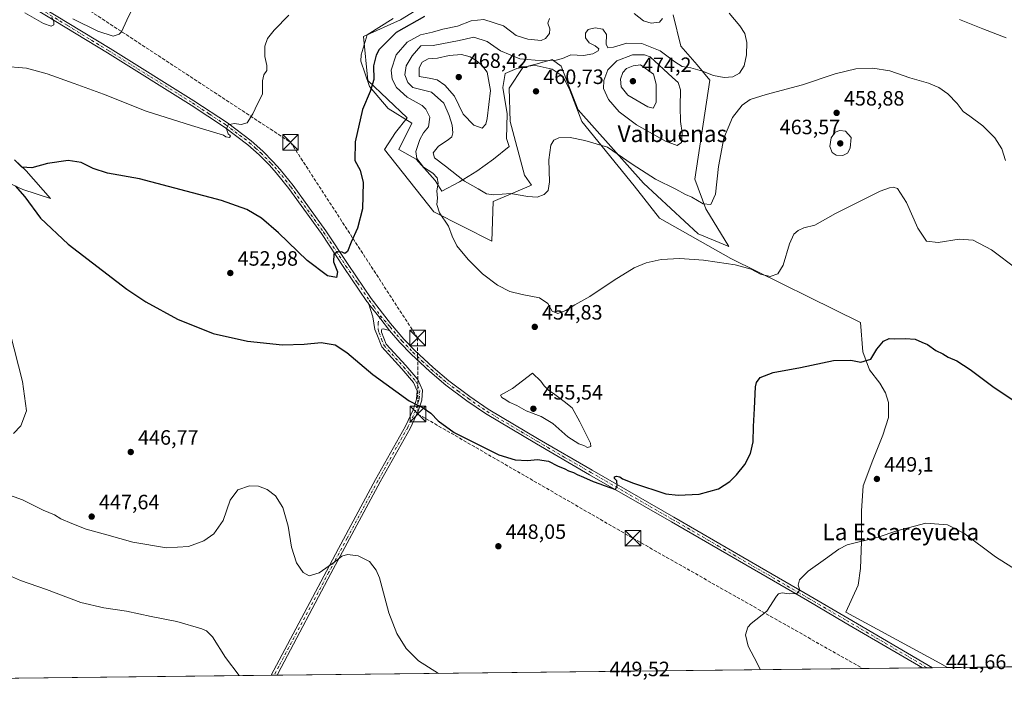
# Model space of a CAD drawing. Units: metres. Extents: x 577005 to 580474, y 4705725 to 4708077.
# Drawn here: x 577381 to 577856, y 4705725 to 4706047 of the extents above; entities that cross this region are included whole.
import ezdxf
from ezdxf.enums import TextEntityAlignment as Align

# ---------------------------------------------------------------- set-up
doc = ezdxf.new("R2010")
doc.units = ezdxf.units.M
doc.header["$MEASUREMENT"] = 0
doc.linetypes.add('DGN Style 3', pattern=[2.307223458686699, 1.648016756204785, -0.6592067024819142])
doc.linetypes.add('DGN Style 4', pattern=[2.6384748266838614, 1.318413404963828, -0.6592067024819142, 0.001648016756204785, -0.6592067024819142])
for name, color, linetype, lineweight in [('Camino Cxs', 7, 'Continuous', 0), ('Camino eje', 30, 'DGN Style 4', 13), ('Cima', 7, 'Continuous', 0), ('Comarca CxS', 21, 'Continuous', 0), ('Comunidad Autónoma CxS', 142, 'Continuous', 0), ('Conducción de hidrocarburos lineal', 6, 'DGN Style 3', 0), ('Cultivos herbáceos CxS', 92, 'Continuous', 0), ('Curva de nivel maestra', 30, 'Continuous', 30), ('Curva de nivel normal', 30, 'Continuous', 0), ('Espacio natural protegido', 121, 'Continuous', 13), ('Espacio natural protegido CxS', 121, 'Continuous', 0), ('Municipio CxS', 4, 'Continuous', 0), ('Pista no pavimentada Cxs', 111, 'Continuous', 0), ('Pista no pavimentada eje', 91, 'DGN Style 4', 0), ('Provincia CxS', 1, 'Continuous', 0), ('Punto de cota en terreno', 7, 'Continuous', 0), ('Rótulo de punto de cota en terreno', 7, 'Continuous', 0), ('Suelo desnudo CxS', 253, 'Continuous', 0), ('Texto cartográfico', 7, 'Continuous', 0), ('Torre de tendido puntual', 7, 'Continuous', 0)]:
    doc.layers.add(name, color=color, linetype=linetype, lineweight=lineweight)
doc.styles.add('Style-Arial', font='txt')

# ---------------------------------------------------------------- blocks, each defined once
blk = doc.blocks.new('*U8')
at = {"layer": 'Cultivos herbáceos CxS', "color": 92, "linetype": 'Continuous', "lineweight": 0}
for points in [[(577586.1349, 4706059.783100001, 448.1106), (577564.9678999997, 4706046.554099999, 447.9174999999959), (577547.0972999996, 4706038.529899999, 447.1208000000043), (577549.2317000004, 4706017.2797, 449.2149000000064), (577568.1015, 4705999.283700001, 452.8736999999965), (577562.5356999999, 4705992.173699999, 451.9407999999967), (577557.2807, 4705984.0909, 451.9716999999946), (577581.0154999997, 4705954.0209, 454.2111000000005), (577608.9307000004, 4705939.860900001, 457.5158999999985), (577609.5579000004, 4705958.931700001, 459.9361999999965), (577628.0685000002, 4705966.819300001, 461.1687999999995), (577624.6646999996, 4705971.6447, 462.1765000000014), (577617.8501000004, 4705997.6249, 462.7560999999987), (577617.2975000005, 4706013.654899999, 462.7354999999953), (577623.931, 4706023.604499999, 460.584600000002), (577630.1199000003, 4706025.2487, 459.5742000000028), (577638.2203000002, 4706027.4003, 459.039499999999), (577638.2679000003, 4706027.3641, 459.0546000000032), (577642.3903000001, 4706024.2357, 460.2195999999968), (577650.6118999999, 4706003.185500001, 461.2449999999953), (577682.0657000003, 4705967.785900001, 459.0553000000073), (577708.4841, 4705943.350299999, 457.3861999999936), (577723.1930999998, 4705937.236500001, 456.9492000000028), (577712.1002000002, 4705955.481699999, 459.911500000002), (577706.8365000002, 4705969.752900001, 461.7848999999987), (577714.0311000004, 4706017.523499999, 461.0589000000036), (577708.0168000003, 4706024.818499999, 459.3114999999962), (577700.0856999997, 4706033.8595, 458.2676000000066), (577696.3432999998, 4706049.030900001, 456.8876000000019)], [(578158.6529999999, 4705737.8463, 448.5111999999936), (577324.0383000001, 4705728.4047, 435.6940999999933)]]:
    blk.add_polyline3d(points, dxfattribs=at)
blk = doc.blocks.new('5PATER')
at = {"layer": 'Punto de cota en terreno', "linetype": 'Continuous', "lineweight": 0}
h = blk.add_hatch(color=51, dxfattribs=at)
edge = h.paths.add_edge_path()
edge.add_ellipse((0, 0), major_axis=(-0.1095731443231308, -0.1110710700762829), ratio=0.9994222409660322, start_angle=0, end_angle=360)
blk = doc.blocks.new('5TTEND')
at = {"layer": 'Cima', "color": 7, "linetype": 'Continuous', "lineweight": 0}
for p, q in [((-0.375, 0.3754), (0.375, -0.3746)), ((0.3720000000000001, 0.3784000000000001), (-0.3720000000000001, -0.3776))]:
    blk.add_line(p, q, dxfattribs=at)
at = {"layer": 'Cima', "color": 7, "linetype": 'Continuous', "lineweight": 0, "flags": 128}
blk.add_lwpolyline([(-0.375, -0.3746), (0.375, -0.3746), (0.375, 0.3754), (-0.375, 0.3754), (-0.3720000000000001, -0.3776)], dxfattribs=at)

msp = doc.modelspace()

# ---------------------------------------------------------------- linework, layer by layer
at = {"layer": 'Camino Cxs', "color": 7, "linetype": 'Continuous', "lineweight": 0, "extrusion": (-0.5406642032631794, -0.3997004050860454, 0.7402174042021997), "elevation": -2192880.107240016, "flags": 128}
msp.add_lwpolyline([(-3440781.462758957, 2414838.977002176), (-3440772.924172339, 2414839.450255198), (-3440765.229257511, 2414839.722130284)], dxfattribs=at)
at = {"layer": 'Camino Cxs', "color": 7, "linetype": 'Continuous', "lineweight": 0, "extrusion": (-0.02139822777482419, -0.00024187330329566, 0.9997710024527626), "elevation": -13055.05951098248, "flags": 128}
msp.add_lwpolyline([(-4698902.492535857, 630521.031111359), (-4698902.492535857, 630518.1992820287)], dxfattribs=at)
at = {"layer": 'Camino Cxs', "color": 7, "linetype": 'Continuous', "lineweight": 0}
msp.add_polyline3d([(577559.6700999998, 4705896.7301, 451.9765999999945), (577556.5601000004, 4705897.550100001, 451.8597000000009), (577555.9401000004, 4705897.3301, 451.7878000000055), (577555.7500999998, 4705896.700099999, 451.7234999999928), (577555.7600999996, 4705895.9001, 451.6658000000025), (577558.0601000004, 4705890.140100001, 451.3978000000062), (577567.4301000005, 4705879.9001, 451.1453000000038), (577573.2701000003, 4705873.050100001, 450.9554000000062), (577575.4600999998, 4705868.0001, 450.6665999999968), (577575.1401000004, 4705863.1801, 450.2912000000069), (577573.4700999996, 4705857.8201, 449.8896999999997), (577569.5000999998, 4705849.4001, 449.4060999999929), (577555.1101000002, 4705823.6601, 447.3102000000072), (577531.3701, 4705779.450099999, 444.6391000000004), (577507.3201000001, 4705734.100099999, 441.0678999999946), (577505.4234999996, 4705730.456599999, 440.8246000000072), (577502.5925000003, 4705730.4246, 440.7639999999956), (577505.1101000002, 4705735.2601, 441.0776999999944), (577529.1700999998, 4705780.630100001, 444.9695000000065), (577535.0601000004, 4705791.590100001, 445.6021000000038), (577552.9200999998, 4705824.860099999, 447.3264000000054), (577567.2801000001, 4705850.550100001, 449.4088999999949), (577571.1401000004, 4705858.7301, 449.8819999999978), (577572.6601, 4705863.640100001, 450.229800000001), (577572.9200999998, 4705867.5701, 450.4682999999932), (577571.1201, 4705871.710100001, 450.6404999999941), (577565.5601000004, 4705878.2401, 450.8239999999933), (577555.9101, 4705888.790100001, 451.1254999999946), (577553.4401000004, 4705894.9801, 451.3850999999996), (577552.5301000001, 4705897.2501, 451.4559000000008), (577551.6001000004, 4705903.370100001, 451.6364999999933), (577549.5762999998, 4705909.455900001, 451.4756000000052), (577554.9338999996, 4705902.7981, 451.7937999999995)], close=True, dxfattribs=at)
for points in [[(577502.5925000003, 4705730.424699999, 440.7639999999956), (577505.1101000002, 4705735.2601, 441.0776999999944), (577529.1700999998, 4705780.630100001, 444.9695000000065), (577535.0601000004, 4705791.590100001, 445.6021000000038), (577552.9200999998, 4705824.860099999, 447.3264000000054), (577567.2801000001, 4705850.550100001, 449.4088999999949), (577571.1401000004, 4705858.7301, 449.8819999999978), (577572.6601, 4705863.640100001, 450.229800000001), (577572.9200999998, 4705867.5701, 450.4682999999932), (577571.1201, 4705871.710100001, 450.6404999999941), (577565.5601000004, 4705878.2401, 450.8239999999933), (577555.9101, 4705888.790100001, 451.1254999999946), (577553.4401000004, 4705894.9801, 451.3850999999996), (577552.5301000001, 4705897.2501, 451.4559000000008), (577551.6001000004, 4705903.370100001, 451.6364999999933), (577549.5762999998, 4705909.455900001, 451.4756000000052)], [(577559.6700999998, 4705896.7301, 451.9765999999945), (577556.5601000004, 4705897.550100001, 451.8597000000009), (577555.9401000004, 4705897.3301, 451.7878000000055), (577555.7500999998, 4705896.700099999, 451.7234999999928), (577555.7600999996, 4705895.9001, 451.6658000000025), (577558.0601000004, 4705890.140100001, 451.3978000000062), (577567.4301000005, 4705879.9001, 451.1453000000038), (577573.2701000003, 4705873.050100001, 450.9554000000062), (577575.4600999998, 4705868.0001, 450.6665999999968), (577575.1401000004, 4705863.1801, 450.2912000000069), (577573.4700999996, 4705857.8201, 449.8896999999997), (577569.5000999998, 4705849.4001, 449.4060999999929), (577555.1101000002, 4705823.6601, 447.3102000000072), (577531.3701, 4705779.450099999, 444.6391000000004), (577507.3201000001, 4705734.100099999, 441.0678999999946), (577505.4234999996, 4705730.456700001, 440.8246000000072)]]:
    msp.add_polyline3d(points, dxfattribs=at)
at = {"layer": 'Camino eje', "color": 30, "linetype": 'DGN Style 4', "lineweight": 13}
msp.add_polyline3d([(577555.2878999999, 4705903.767300001, 451.7929000000004), (577554.0800999999, 4705900.460100001, 451.7075999999943), (577554.1875, 4705897.1325, 451.6059999999998), (577554.5975000003, 4705895.640100001, 451.5387000000047), (577555.7500999998, 4705892.5601, 451.4204000000027), (577556.9851000002, 4705889.465100001, 451.2428999999975), (577566.4951, 4705879.0701, 450.9707000000053), (577569.2751000002, 4705875.8051, 450.9213000000018), (577572.1951000001, 4705872.380100001, 450.7207000000053), (577573.0950999996, 4705870.3101, 450.6766999999964), (577574.1901000004, 4705867.7851, 450.5617999999959), (577573.9001000002, 4705863.4101, 450.2618999999977), (577573.0651000004, 4705860.7301, 450.064400000003), (577572.3051000005, 4705858.2751, 449.8843999999954), (577568.3901000004, 4705849.975099999, 449.407600000006), (577554.0151000004, 4705824.2601, 447.318299999999), (577539.1501000002, 4705796.5725, 445.7238999999972), (577533.2150999998, 4705785.520099999, 445.2165999999997), (577530.2701000003, 4705780.040100001, 444.8022000000056), (577506.2150999998, 4705734.6801, 441.0749000000069), (577504.0078999996, 4705730.4407, 440.7942999999942)], dxfattribs=at)
at = {"layer": 'Comarca CxS', "color": 21, "linetype": 'Continuous', "lineweight": 0, "flags": 128}
msp.add_lwpolyline([(577228.3596984484, 4705727.322351512), (577030.1400005779, 4705725.079982917), (577016.7068071407, 4706941.751767939), (577010.1106000005, 4707539.187899999), (577004.6000005787, 4708038.289982892), (578516.1142293805, 4708055.399181521), (580427.0900006045, 4708077.029982891), (580449.2721593891, 4706154.504192393), (580453.7800006027, 4705763.809982915), (580218.1502034434, 4705761.14441353), (578935.5571311194, 4705746.635033701), (577828.6646322528, 4705734.113323122), (577324.0383005806, 4705728.404682915)], close=True, dxfattribs=at)
at = {"layer": 'Comunidad Autónoma CxS', "color": 142, "linetype": 'Continuous', "lineweight": 0, "flags": 128}
msp.add_lwpolyline([(577228.3596984484, 4705727.322351512), (577030.1400005779, 4705725.079982917), (577016.7068071407, 4706941.751767939), (577010.1106000005, 4707539.187899999), (577004.6000005787, 4708038.289982892), (578516.1142293805, 4708055.399181521), (580427.0900006045, 4708077.029982891), (580449.2721593891, 4706154.504192393), (580453.7800006027, 4705763.809982915), (580218.1502034434, 4705761.14441353), (578935.5571311194, 4705746.635033701), (577828.6646322528, 4705734.113323122), (577324.0383005806, 4705728.404682915)], close=True, dxfattribs=at)
at = {"layer": 'Conducción de hidrocarburos lineal', "color": 6, "linetype": 'DGN Style 3', "lineweight": 0}
msp.add_polyline3d([(577022.9990999997, 4706371.842700001, 424.7725000000065), (577228.0392000005, 4706173.4406, 430.3062000000064), (577511.8848000001, 4705987.544, 446.8196999999927), (577573.1509999996, 4705893.158, 452.7511999999988), (577573.3212000001, 4705856.416200001, 449.8132999999943), (577677.0071, 4705796.5252, 447.6635999999999), (577787.8459000001, 4705733.651500001, 442.8319000000047)], dxfattribs=at)
at = {"layer": 'Cultivos herbáceos CxS', "color": 92, "linetype": 'Continuous', "lineweight": 0, "extrusion": (-0.01924356012370622, -0.0002177080145313909, 0.9998148018493154), "elevation": -11701.87960497162, "flags": 128}
msp.add_lwpolyline([(-4698896.271047644, 631247.3422785798), (-4698896.271047645, 630910.035429996)], dxfattribs=at)
at = {"layer": 'Cultivos herbáceos CxS', "color": 92, "linetype": 'Continuous', "lineweight": 0, "extrusion": (-0.003890773330352647, -4.401377653334822e-05, 0.9999924299441868), "elevation": -2013.209005924552, "flags": 128}
msp.add_lwpolyline([(577813.9255298544, 4705733.892549074), (577502.7675740697, 4705730.372649071)], dxfattribs=at)
at = {"layer": 'Cultivos herbáceos CxS', "color": 92, "linetype": 'Continuous', "lineweight": 0, "extrusion": (0.008538201694351082, 9.65126758952123e-05, 0.9999635442340536), "elevation": 5829.72615701756, "flags": 128}
msp.add_lwpolyline([(577794.1666949688, 4705733.463273769), (577791.7426065849, 4705733.435873769)], dxfattribs=at)
at = {"layer": 'Cultivos herbáceos CxS', "color": 92, "linetype": 'Continuous', "lineweight": 0, "extrusion": (0.01005179356233997, 0.0001126529746750476, 0.99994947310126), "elevation": 6780.254034020923, "flags": 128}
msp.add_lwpolyline([(577787.7951506008, 4705733.297243721), (577785.3680279503, 4705733.270043722)], dxfattribs=at)
at = {"layer": 'Cultivos herbáceos CxS', "color": 92, "linetype": 'Continuous', "lineweight": 0, "extrusion": (-0.01131244890904069, 0.9999360121985218, 2.863222388758398e-06), "elevation": 4698896.34804529, "flags": 128}
msp.add_lwpolyline([(-630698.9743904803, 427.3117147755768), (-630520.4087646233, 422.2401147755457), (-630423.2857499259, 422.539914775555)], dxfattribs=at)
at = {"layer": 'Cultivos herbáceos CxS', "color": 92, "linetype": 'Continuous', "lineweight": 0, "extrusion": (-0.0311381806101475, -0.0003519930152281243, 0.9995150273053464), "elevation": -19198.21232846353, "flags": 128}
msp.add_lwpolyline([(-4698901.988955735, 630366.2275341946), (-4698901.988955735, 630364.811356957)], dxfattribs=at)
at = {"layer": 'Cultivos herbáceos CxS', "color": 92, "linetype": 'Continuous', "lineweight": 0, "extrusion": (-0.03120431618122243, -0.0003526907902940082, 0.9995129645286592), "elevation": -19239.69033648453, "flags": 128}
msp.add_lwpolyline([(-4698902.996044103, 630358.8721686034), (-4698902.996044102, 630357.4557883579)], dxfattribs=at)
at = {"layer": 'Cultivos herbáceos CxS', "color": 92, "linetype": 'Continuous', "lineweight": 0}
msp.add_polyline3d([(577586.1349, 4706059.783100001, 448.1106), (577564.9678999997, 4706046.554099999, 447.9174999999959), (577547.0972999996, 4706038.529899999, 447.1208000000043), (577549.2317000004, 4706017.2797, 449.2149000000064), (577568.1015, 4705999.283700001, 452.8736999999965), (577562.5356999999, 4705992.173699999, 451.9407999999967), (577557.2807, 4705984.0909, 451.9716999999946), (577581.0154999997, 4705954.0209, 454.2111000000005), (577608.9307000004, 4705939.860900001, 457.5158999999985), (577609.5579000004, 4705958.931700001, 459.9361999999965), (577628.0685000002, 4705966.819300001, 461.1687999999995), (577624.6646999996, 4705971.6447, 462.1765000000014), (577617.8501000004, 4705997.6249, 462.7560999999987), (577617.2975000005, 4706013.654899999, 462.7354999999953), (577623.931, 4706023.604499999, 460.584600000002), (577630.1199000003, 4706025.2487, 459.5742000000028), (577638.2203000002, 4706027.4003, 459.039499999999), (577638.2679000003, 4706027.3641, 459.0546000000032), (577642.3903000001, 4706024.2357, 460.2195999999968), (577650.6118999999, 4706003.185500001, 461.2449999999953), (577682.0657000003, 4705967.785900001, 459.0553000000073), (577708.4841, 4705943.350299999, 457.3861999999936), (577723.1930999998, 4705937.236500001, 456.9492000000028), (577712.1002000002, 4705955.481699999, 459.911500000002), (577706.8365000002, 4705969.752900001, 461.7848999999987), (577714.0311000004, 4706017.523499999, 461.0589000000036), (577708.0168000003, 4706024.818499999, 459.3114999999962), (577700.0856999997, 4706033.8595, 458.2676000000066), (577696.3432999998, 4706049.030900001, 456.8876000000019)], dxfattribs=at)
at = {"layer": 'Curva de nivel maestra', "color": 30, "linetype": 'Continuous', "lineweight": 30, "elevation": 450, "flags": 128}
for points in [[(577576.4199999999, 4706048.270099999), (577562.8700000001, 4706040.530099999), (577554.6799999997, 4706032.300100001), (577553.1500000004, 4706029.520099999), (577551.9000000004, 4706024.380100001), (577552.0899999999, 4706017.850099999), (577550.3200000003, 4706011.970100001), (577546.5800000001, 4706003.380100001), (577543, 4705987.7601), (577542.9500000002, 4705978.7301), (577545.4600000001, 4705974.130100001), (577546.9900000002, 4705968.130100001), (577546.5999999996, 4705955.420100001), (577544.2100000001, 4705946.130100001), (577541.0700000003, 4705939.380100001), (577539.4000000004, 4705934.860099999), (577538.1500000004, 4705933.840100001), (577536.8300000001, 4705934.440099999), (577534.6799999997, 4705934.700099999), (577532.7100000001, 4705933.590100001), (577532.6100000005, 4705929.860099999), (577534.4800000004, 4705925.0101), (577534.0499999998, 4705922.340100001), (577529.7400000002, 4705923.170100001), (577519.9500000002, 4705930.4301), (577506.0499999998, 4705943.860099999), (577497.8399999999, 4705950.9801), (577490.7699999996, 4705955.100099999), (577478.5899999999, 4705959.4901), (577439.1100000005, 4705969.920100001), (577423.54, 4705972.6801), (577416.6900000004, 4705974.8301), (577410.9600000001, 4705977.7601), (577404.5800000001, 4705978.720100001), (577394.6699999999, 4705977.2401), (577387.0499999998, 4705975.2401), (577382.3200000003, 4705975.550100001), (577380.2800000003, 4705977.5601)], [(577379.0300000003, 4705966.5001), (577383.7400000002, 4705961.220100001), (577391.3200000003, 4705950.9801), (577404.7199999997, 4705938.340100001), (577432.9900000002, 4705916.620100001), (577442.1100000005, 4705910.630100001), (577457.3200000003, 4705902.220100001), (577474.6500000004, 4705895.2501), (577491.1799999997, 4705891.520099999), (577508.0700000003, 4705889.7401), (577518.4199999999, 4705890.140100001), (577526.5800000001, 4705890.9801), (577533.4600000001, 4705889.840100001), (577539.0199999996, 4705886.170100001), (577551.5999999996, 4705875.4901), (577569.1299999999, 4705862.860099999), (577575.8600000005, 4705859.360099999), (577579.5300000003, 4705856.850099999), (577583.0599999996, 4705853.210100001), (577590.7199999997, 4705847.530099999), (577612.2800000003, 4705836.7501), (577620.29, 4705834.360099999), (577626.2000000002, 4705834.0801), (577630.9299999997, 4705834.420100001), (577636.2300000004, 4705833.630100001), (577640.6200000001, 4705831.420100001), (577644.0899999999, 4705830.0701), (577645.8899999997, 4705829.050100001), (577648.3099999996, 4705828.170100001), (577650.0599999996, 4705827.220100001), (577653.2400000002, 4705826.050100001), (577657.7800000003, 4705823.9301), (577660.9800000004, 4705822.790100001), (577663.0700000003, 4705821.890100001), (577668.5599999996, 4705820.040100001), (577669.3899999997, 4705821.880100001), (577669.2100000001, 4705824.220100001), (577668.0999999996, 4705825.380100001), (577668.0599999996, 4705826.0601), (577669.1500000004, 4705826.4301), (577670.6399999997, 4705826.120100001), (577671.9900000002, 4705825.140100001), (577677.29, 4705823.100099999), (577692.8700000001, 4705817.920100001), (577698.7599999999, 4705817.2401), (577709.0199999996, 4705817.7501), (577718.2599999999, 4705820.3101), (577723.79, 4705823.840100001), (577727.0199999996, 4705827.040100001), (577730.9000000004, 4705832.0801), (577733.7400000002, 4705837.470100001), (577734.9500000002, 4705843.100099999), (577735.0899999999, 4705850.4001), (577735.5899999999, 4705859.030099999), (577736.0999999996, 4705869.550100001), (577736.5599999996, 4705871.710100001), (577738.3499999996, 4705874.0701), (577744.5800000001, 4705876.540100001), (577757.8099999996, 4705878.960100001), (577773.7000000002, 4705882.280099999), (577782.1399999997, 4705882.4801), (577786.9400000004, 4705881.530099999), (577791.7800000003, 4705882.840100001), (577794.6100000005, 4705887.7601), (577797.9199999999, 4705891.640100001), (577800.5599999996, 4705892.9001), (577803.3099999996, 4705892.7401), (577808.4100000003, 4705892.950099999), (577813.0700000003, 4705892.5001), (577816.4100000003, 4705891.100099999), (577819.0700000003, 4705889.920100001), (577823.0300000003, 4705887.140100001), (577826.4000000004, 4705885.420100001), (577829.04, 4705883.940099999), (577833.2199999997, 4705882.120100001), (577839.6200000001, 4705877.880100001), (577850.5199999996, 4705869.780099999), (577862.3799999999, 4705861.870100001)]]:
    msp.add_lwpolyline(points, dxfattribs=at)
at = {"layer": 'Curva de nivel normal', "color": 30, "linetype": 'Continuous', "lineweight": 0, "flags": 128}
for points, elevation in [([(577406.9400000004, 4706047.0601), (577419.0300000003, 4706041.1501), (577426.2999999998, 4706038.7401), (577429.2599999999, 4706039.6501), (577430.4000000004, 4706040.780099999), (577433.0099999999, 4706046.5101), (577436.79, 4706054.340100001)], 440), ([(577511.1299999999, 4706048.8201), (577504.0300000003, 4706041.610099999), (577500.7599999999, 4706037.640100001), (577499.54, 4706033.840100001), (577499.54, 4706028.880100001), (577500.5, 4706024.5601), (577500.3799999999, 4706022.120100001), (577499.0800000001, 4706020.120100001), (577498.4299999997, 4706017.120100001), (577498.29, 4706010.800100001), (577495.9199999999, 4706006.0101), (577493.7000000002, 4706001.3101), (577490.9699999997, 4705996.950099999), (577488.1399999997, 4705996.050100001), (577484.7199999997, 4705996.630100001), (577481.8200000003, 4705995.940099999), (577480.9600000001, 4705993.9801), (577481.8200000003, 4705991.640100001), (577482.8700000001, 4705990.610099999), (577482.3799999999, 4705989.9101), (577480.7100000001, 4705990.120100001), (577479.54, 4705991.020099999), (577476.3499999996, 4705992.0001), (577464.1699999999, 4705995.6501), (577442.29, 4706002.530099999), (577421.6100000005, 4706010.800100001), (577407.4900000002, 4706015.950099999), (577394.5499999998, 4706020.5701), (577384.5199999996, 4706023.2401), (577372.8099999996, 4706024.170100001)], 445), ([(577383.6900000004, 4706049.9801), (577392.8300000001, 4706044.860099999), (577396.4900000002, 4706043.520099999), (577397.6799999997, 4706044.200099999), (577397.6699999999, 4706045.640100001), (577396.6900000004, 4706047.860099999)], 440), ([(577636.7100000001, 4706047.300100001), (577635.9800000004, 4706045.030099999), (577637, 4706042.2601), (577636.7800000003, 4706039.9801), (577634.7800000003, 4706037.620100001), (577632.8200000003, 4706036.640100001), (577626.3200000003, 4706037.3101), (577620.6500000004, 4706038.9801), (577614.6500000004, 4706043.6601), (577605.1600000003, 4706046.700099999), (577599.0700000003, 4706046.050100001), (577592.3899999997, 4706043.620100001), (577585.3200000003, 4706042.140100001), (577580.3200000003, 4706040.630100001), (577574.54, 4706039.420100001), (577568.1299999999, 4706035.770099999), (577562.79, 4706029.6801), (577560.4699999997, 4706022.350099999), (577560.9000000004, 4706018.050100001), (577563.0599999996, 4706013.920100001), (577568.0599999996, 4706009.220100001), (577575.4199999999, 4706005.2301), (577577.2100000001, 4706003.5001), (577579.0899999999, 4705999.6601), (577578.4000000004, 4705995.0001), (577576.0800000001, 4705992.1601), (577574.1799999997, 4705988.920100001), (577572.3300000001, 4705983.0801), (577572.7199999997, 4705979.640100001), (577576.0199999996, 4705975.5801), (577580.4900000002, 4705972.630100001), (577582.6399999997, 4705970.360099999), (577583.0199999996, 4705967.840100001), (577582.5, 4705964.1801), (577582.7199999997, 4705960.610099999), (577582.4400000004, 4705957.590100001), (577583.7599999999, 4705953.5701), (577588.0599999996, 4705947.040100001), (577589.8399999999, 4705942.1801), (577592.1399999997, 4705937.590100001), (577597.5899999999, 4705930.940099999), (577604.5099999999, 4705924.110099999), (577611.6600000003, 4705918.620100001), (577617.6600000003, 4705915.5701), (577623.6200000001, 4705914.020099999), (577632.0199999996, 4705912.540100001), (577636.0499999998, 4705909.780099999), (577638.0999999996, 4705906.040100001), (577640.8600000005, 4705904.940099999), (577644.6500000004, 4705906.370100001), (577649.04, 4705909.140100001), (577656.2000000002, 4705913.210100001), (577668.04, 4705921.040100001), (577677.6500000004, 4705926.9101), (577683.3200000003, 4705929.3301), (577690.6399999997, 4705931.020099999), (577699.6399999997, 4705931.5101), (577710.9699999997, 4705930.710100001), (577717.6399999997, 4705929.6801), (577726.3300000001, 4705928.450099999), (577734.0199999996, 4705926.270099999), (577738.5800000001, 4705923.950099999), (577743.1799999997, 4705922.7401), (577746.8700000001, 4705924.130100001), (577749.4100000003, 4705928.170100001), (577752.5599999996, 4705938.5101), (577754.6799999997, 4705943.1601), (577756.6799999997, 4705944.960100001), (577759.4600000001, 4705946.210100001), (577764.6799999997, 4705947.4901), (577774.6399999997, 4705953.120100001), (577796.3099999996, 4705963.9801), (577800.6900000004, 4705965.630100001), (577802.4800000004, 4705965.950099999), (577804.6399999997, 4705965.210100001), (577808.9900000002, 4705958.4801), (577814.3700000001, 4705946.020099999), (577818.6600000003, 4705939.880100001), (577824.1500000004, 4705939.2501), (577834.3600000005, 4705940.7501), (577841.1500000004, 4705940.270099999), (577849.9699999997, 4705935.620100001), (577862.3099999996, 4705926.3301)], 455), ([(577723.4500000002, 4706049.870100001), (577728.6200000001, 4706043.780099999), (577730.9500000002, 4706039.9301), (577731.8700000001, 4706035.6801), (577731.8300000001, 4706029.710100001), (577730.7000000002, 4706024.4001), (577728.4800000004, 4706020.8101), (577725.2599999999, 4706019.120100001), (577720.9500000002, 4706018.7601), (577715.8799999999, 4706019.6801), (577710.5199999996, 4706021.850099999), (577704.9400000004, 4706023.4101), (577700.75, 4706024.140100001), (577697.1900000004, 4706026.340100001), (577690.2199999997, 4706031.640100001), (577681.2599999999, 4706035.1801), (577674.0899999999, 4706035.3101), (577667.5899999999, 4706033.440099999), (577664.8499999996, 4706033.1601), (577664.1100000005, 4706034.940099999), (577664.2199999997, 4706039.540100001), (577662.4600000001, 4706042.100099999), (577658.7599999999, 4706042.800100001), (577655.4900000002, 4706041.950099999), (577654.0899999999, 4706040.120100001), (577654.1500000004, 4706037.960100001), (577655.9400000004, 4706035.470100001), (577658.8600000005, 4706034.0001), (577660.5899999999, 4706032.5801), (577660.25, 4706031.5701), (577657.6799999997, 4706030.210100001), (577653.1500000004, 4706029.440099999), (577647.1399999997, 4706029.690099999), (577642.9800000004, 4706028.0001), (577639.9800000004, 4706027.1501), (577633.5, 4706026.9001), (577622.4000000004, 4706027.860099999), (577613.1699999999, 4706031.590100001), (577606.6500000004, 4706036.120100001), (577600.3600000005, 4706038.2401), (577593.1399999997, 4706036.690099999), (577580.6500000004, 4706034.210100001), (577574.6500000004, 4706034.0701), (577570.5599999996, 4706029.300100001), (577567.6799999997, 4706024.440099999), (577567.0099999999, 4706020.090100001), (577568.4199999999, 4706016.390100001), (577570.9299999997, 4706014.020099999), (577574.7599999999, 4706012.970100001), (577579.7999999998, 4706011.720100001), (577585.8300000001, 4706006.380100001), (577588.3399999999, 4706000.420100001), (577589.8600000005, 4705995.7401), (577590.1299999999, 4705992.090100001), (577589.6699999999, 4705990.200099999), (577587.8399999999, 4705988.640100001), (577583.25, 4705985.600099999), (577580.6799999997, 4705982.380100001), (577581.29, 4705979.960100001), (577586.5899999999, 4705976.0001), (577595.8099999996, 4705968.7601), (577602.3200000003, 4705965.0801), (577606.3200000003, 4705962.7301), (577609.8700000001, 4705962.1601), (577618.0099999999, 4705962.7601), (577626.4000000004, 4705961.340100001), (577630.7800000003, 4705961.100099999), (577634.25, 4705962.2601), (577636.1399999997, 4705964.220100001), (577636.8300000001, 4705968.4901), (577636.4299999997, 4705979.040100001), (577637.4800000004, 4705986.1601), (577638.7999999998, 4705988.540100001), (577641.3200000003, 4705989.6601), (577646.6900000004, 4705989.780099999), (577653.8200000003, 4705988.350099999), (577664.7300000004, 4705985.100099999), (577676.7000000002, 4705976.9001), (577687.9600000001, 4705969.780099999), (577697.7599999999, 4705964.920100001), (577702.2999999998, 4705962.4101), (577705.4500000002, 4705961.120100001), (577710.9600000001, 4705957.870100001), (577714.54, 4705957.550100001), (577716.8200000003, 4705962.5601), (577718.25, 4705975.870100001), (577720.9199999999, 4705989.460100001), (577725.0999999996, 4705999.460100001), (577729.6600000003, 4706005.460100001), (577733.5199999996, 4706008.130100001), (577741.2000000002, 4706010.610099999), (577758.7400000002, 4706015.220100001), (577774.4900000002, 4706020.5001), (577784.4800000004, 4706022.960100001), (577792.6399999997, 4706023.350099999), (577800.9699999997, 4706021.940099999), (577810.5999999996, 4706018.5801), (577819.4900000002, 4706016.0001), (577824.5999999996, 4706013.940099999), (577828.8399999999, 4706010.880100001), (577833.4000000004, 4706006.2601), (577836.2800000003, 4706002.350099999), (577839.4800000004, 4706000.0801), (577845.7999999998, 4705995.4001), (577851.5599999996, 4705989.720100001), (577854.8600000005, 4705984.360099999), (577856.7400000002, 4705978.7401)], 460), ([(577691.2699999996, 4706047.210100001), (577689.9000000004, 4706045.4901), (577685.7699999996, 4706045.0001), (577682.1500000004, 4706046.1801), (577677.6600000003, 4706049.6801)], 455), ([(577834.4500000002, 4706046.790100001), (577845.7000000002, 4706042.2601), (577857.0700000003, 4706037.870100001)], 465), ([(577594.3899999997, 4706029.940099999), (577588.3499999996, 4706029.4301), (577582.7699999996, 4706028.0601), (577578.2000000002, 4706027.710100001), (577575.4400000004, 4706026.120100001), (577573.9400000004, 4706023.450099999), (577573.8899999997, 4706019.220100001), (577578.7100000001, 4706018.4901), (577582.6600000003, 4706017.620100001), (577586.3700000001, 4706015.130100001), (577590.9400000004, 4706009.7501), (577595.0999999996, 4706001.090100001), (577600.3200000003, 4705995.7601), (577604.3200000003, 4705994.4101), (577605.9900000002, 4705996.3301), (577606.7199999997, 4705998.9801), (577608.29, 4706012.520099999), (577606.6699999999, 4706021.370100001), (577604.1799999997, 4706024.800100001), (577601.4400000004, 4706026.9101), (577598.4699999997, 4706028.770099999), (577594.3899999997, 4706029.940099999)], 465), ([(577682.6100000005, 4706029.790100001), (577676.8399999999, 4706029.770099999), (577669.3200000003, 4706026.860099999), (577664.9800000004, 4706022.440099999), (577662.9500000002, 4706017.280099999), (577662.8799999999, 4706013.440099999), (577665.2599999999, 4706008.100099999), (577670.3600000005, 4706002.210100001), (577678.6600000003, 4705995.870100001), (577692.6600000003, 4705988.120100001), (577698.3899999997, 4705985.9001), (577700.3600000005, 4705987.4301), (577700.7100000001, 4705992.100099999), (577699.9800000004, 4705997.600099999), (577699.7400000002, 4706004.6601), (577699.9400000004, 4706012.860099999), (577698.8799999999, 4706016.360099999), (577696.0499999998, 4706018.800100001), (577685.29, 4706028.7601), (577682.6100000005, 4706029.790100001)], 465), ([(577680.5800000001, 4706024.850099999), (577677.1799999997, 4706024.4801), (577673.9199999999, 4706023.050100001), (577672.0899999999, 4706021.200099999), (577671.0800000001, 4706018.020099999), (577671.3200000003, 4706014.280099999), (577674.5899999999, 4706010.290100001), (577684.1200000001, 4706004.670100001), (577686.7699999996, 4706003.940099999), (577688.25, 4706006.670100001), (577688.2599999999, 4706015.630100001), (577686.8799999999, 4706020.350099999), (577680.5800000001, 4706024.850099999)], 470), ([(577776.7999999998, 4705993.2301), (577774.5700000003, 4705992.470100001), (577772.54, 4705989.7401), (577771.9500000002, 4705985.5101), (577773.0300000003, 4705982.670100001), (577775.0300000003, 4705981.2601), (577778.3099999996, 4705981.1601), (577780.4800000004, 4705982.220100001), (577781.75, 4705984.770099999), (577782.2800000003, 4705989.770099999), (577779.5599999996, 4705992.9001), (577776.7999999998, 4705993.2301)], 460), ([(577376.6900000004, 4705895.390100001), (577382.6699999999, 4705872.140100001), (577384.6100000005, 4705857.9001), (577381.8399999999, 4705850.7501), (577378.2800000003, 4705846.9901)], 445), ([(577628.6500000004, 4705876.130100001), (577618.9000000004, 4705868.800100001), (577613.1900000004, 4705865.470100001), (577613.8600000005, 4705864.340100001), (577615.6600000003, 4705863.300100001), (577617.2699999996, 4705862.090100001), (577621.0999999996, 4705860.5701), (577625.5899999999, 4705858.050100001), (577632.7599999999, 4705855.2401), (577638.4000000004, 4705851.880100001), (577645.6200000001, 4705845.4301), (577650.9600000001, 4705842.110099999), (577653.4000000004, 4705841.220100001), (577655.1299999999, 4705840.2501), (577656.7100000001, 4705840.690099999), (577656.5999999996, 4705842.300100001), (577651.3700000001, 4705852.620100001), (577647.6399999997, 4705859.4301), (577643.8099999996, 4705862.5101), (577639.3200000003, 4705865.9001), (577636.2999999998, 4705867.880100001), (577634.2800000003, 4705870.0601), (577632.6399999997, 4705872.220100001), (577628.6500000004, 4705876.130100001)], 455), ([(577374.6299999999, 4705818.0101), (577382.7000000002, 4705814.9801), (577392.5800000001, 4705810.0601), (577397.9800000004, 4705807.780099999), (577401.04, 4705805.840100001), (577406.4500000002, 4705803.670100001), (577413.3600000005, 4705800.8101), (577423.2599999999, 4705798.210100001), (577435.9000000004, 4705794.640100001), (577452.0800000001, 4705791.9101), (577462.7000000002, 4705792.5001), (577470.0499999998, 4705795.2401), (577474.8700000001, 4705798.6601), (577479.3799999999, 4705805.130100001), (577482.7800000003, 4705814.800100001), (577486.4100000003, 4705819.800100001), (577492.1100000005, 4705821.7401), (577496.4400000004, 4705821.5801), (577500.5999999996, 4705819.960100001), (577504.6100000005, 4705817.0001), (577508.2100000001, 4705811.4001), (577510.7400000002, 4705802.2601), (577512.3200000003, 4705792.140100001), (577514.79, 4705784.600099999), (577517.9100000003, 4705780.040100001), (577520.8799999999, 4705778.420100001), (577525.6500000004, 4705779.860099999), (577533.3200000003, 4705785.190099999), (577536.6500000004, 4705787.920100001), (577539.3200000003, 4705788.7401), (577544.5800000001, 4705788.090100001), (577550.0300000003, 4705785.2301), (577553.1900000004, 4705781.1601), (577554.7300000004, 4705777.390100001), (577559.3200000003, 4705760.520099999), (577563.1600000003, 4705750.5001), (577567.6399999997, 4705743.390100001), (577573.5199999996, 4705737.420100001), (577583.2549000002, 4705731.337099999)], 445), ([(577738.4764, 4705733.093), (577735.4000000004, 4705738.940099999), (577732.6100000005, 4705744.440099999), (577731.29, 4705749.970100001), (577732.3899999997, 4705753.5601), (577733.9699999997, 4705755.3101), (577741.5999999996, 4705761.370100001), (577746.2000000002, 4705768.610099999), (577747.1900000004, 4705769.7601), (577749.0199999996, 4705770.220100001), (577752.2999999998, 4705769.690099999), (577756.0999999996, 4705769.870100001), (577757.4800000004, 4705771.540100001), (577756.7000000002, 4705773.850099999), (577757.2599999999, 4705776.460100001), (577761.54, 4705780.600099999), (577769.8899999997, 4705786.520099999), (577776.2699999996, 4705791.3201), (577780.3700000001, 4705793.4101), (577795.25, 4705797.100099999), (577804.3300000001, 4705800.1501), (577818.2599999999, 4705803.7501), (577828.6699999999, 4705802.9801), (577836.5800000001, 4705799.0001), (577851.8399999999, 4705787.4801), (577868.9500000002, 4705776.780099999)], 445), ([(577487.0449000001, 4705730.2487), (577480.5300000003, 4705738.9901), (577474.1799999997, 4705748.880100001), (577471.4299999997, 4705751.790100001), (577469.1200000001, 4705752.850099999), (577457.0499999998, 4705756.380100001), (577444.6500000004, 4705758.780099999), (577432.7800000003, 4705761.270099999), (577421.7999999998, 4705762.9101), (577410.8300000001, 4705765.590100001), (577394.2199999997, 4705771.7601), (577381.6699999999, 4705776.140100001), (577374.4800000004, 4705779.280099999)], 440)]:
    msp.add_lwpolyline(points, dxfattribs=dict(at, elevation=elevation))
at = {"layer": 'Espacio natural protegido', "color": 121, "linetype": 'Continuous', "lineweight": 13, "flags": 128}
for points in [[(577561.3301000008, 4706047.302200001), (577548.7801000003, 4706039.4402), (577545.9140999999, 4706029.732200002), (577545.8451000015, 4706026.682300001), (577550.0121000018, 4706014.441199998), (577558.9751000011, 4706003.817199999), (577570.4110000002, 4705996.6702), (577564.1721000016, 4705984.1032), (577572.4991000014, 4705979.400200001), (577581.5831000024, 4705969.171200002), (577584.9251000015, 4705963.994199999), (577593.3571000001, 4705968.4533), (577601.6831000011, 4705973.5522), (577609.7561000009, 4705979.459200002), (577617.3021000017, 4705985.467200001), (577616.0081000002, 4705989.418200001), (577616.2931000004, 4706001.2352), (577614.2761000005, 4706013.897199998), (577615.4191000012, 4706020.651200002), (577620.9591, 4706023.171199999), (577629.3101000016, 4706024.729299998), (577637.9801000019, 4706022.863200001), (577643.3811000009, 4706019.283199999), (577646.5551000021, 4706012.6132), (577652.2981000007, 4705997.608199999), (577677.6451000012, 4705966.595199999), (577689.7481000011, 4705950.9512), (577724.1461000007, 4705931.542200001), (577786.697100001, 4705900.610200004), (577787.8541000005, 4705886.406300002), (577791.0631000013, 4705877.831200001), (577796.1381000013, 4705871.3232), (577798.7651000012, 4705866.674200002), (577800.2501000017, 4705862.003200001), (577800.2531000023, 4705859.6272), (577800.2591000019, 4705854.763199999), (577797.5001000002, 4705846.200200002), (577792.6480000013, 4705834.167199999), (577788.0551000005, 4705821.759199999), (577787.2651000012, 4705809.804199999), (577787.1640999997, 4705794.941200002), (577786.7761000006, 4705781.851199998), (577785.6581000005, 4705773.8272), (577779.6471000013, 4705760.918200001), (577825.0521000007, 4705736.213199997), (577828.6646322533, 4705734.113323123)], [(577375.5120000001, 4705968.069200002), (577382.8060000008, 4705964.818199999), (577396.1790000002, 4705960.3502), (577384.4270000001, 4705973.755199999), (577378.7540000009, 4705979.036199999)]]:
    msp.add_lwpolyline(points, dxfattribs=at)
at = {"layer": 'Espacio natural protegido CxS', "color": 121, "linetype": 'Continuous', "lineweight": 0, "flags": 128}
for points in [[(578935.5571311194, 4705746.635033701), (577828.6646322528, 4705734.113323122), (577825.0521000001, 4705736.213199998), (577779.6471000008, 4705760.9182), (577785.6580999999, 4705773.827199999), (577786.7761, 4705781.851199999), (577787.1640999991, 4705794.9412), (577787.2651000007, 4705809.804199998), (577788.0550999999, 4705821.759199998), (577792.6480000007, 4705834.167199999), (577797.5000999996, 4705846.200200001), (577800.2591000012, 4705854.7632), (577800.2530999995, 4705859.627199999), (577800.2500999988, 4705862.0032), (577798.7651000007, 4705866.6742), (577796.1381000007, 4705871.323200001), (577791.0631000008, 4705877.8312), (577787.8540999999, 4705886.406300001), (577786.6971000005, 4705900.610200002), (577724.1461000004, 4705931.5422), (577689.7481000006, 4705950.951199999), (577677.6451000007, 4705966.5952), (577652.2981000001, 4705997.608200001), (577646.5551000016, 4706012.613199999), (577643.3811000005, 4706019.283199999), (577637.9801000013, 4706022.8632), (577629.310100001, 4706024.729299999), (577620.9590999995, 4706023.171200001), (577615.4191000006, 4706020.651200001), (577614.2760999999, 4706013.897199999), (577616.2930999997, 4706001.235200001), (577616.0080999997, 4705989.4182), (577617.302099999, 4705985.4672), (577609.7561000005, 4705979.459200001), (577601.6831000005, 4705973.5522), (577593.3570999996, 4705968.453299999), (577584.9250999987, 4705963.9942), (577581.5830999997, 4705969.171200001), (577572.4991000007, 4705979.4002), (577564.1721000009, 4705984.103199999), (577570.4109999996, 4705996.670199999), (577558.9751000005, 4706003.817199999), (577550.0120999989, 4706014.441199999), (577545.8450999988, 4706026.6823), (577545.9140999994, 4706029.732200001), (577548.7800999997, 4706039.440199999), (577561.3301000004, 4706047.3022)], [(577378.7540000003, 4705979.0362), (577384.4269999996, 4705973.7552), (577396.1789999997, 4705960.350199999), (577382.8060000002, 4705964.818200001), (577375.5119999995, 4705968.069200001)]]:
    msp.add_lwpolyline(points, dxfattribs=at)
at = {"layer": 'Municipio CxS', "color": 4, "linetype": 'Continuous', "lineweight": 0, "flags": 128}
msp.add_lwpolyline([(578935.5571311194, 4705746.635033701), (577828.6646322528, 4705734.113323122), (577324.0383005806, 4705728.404682915), (577228.3596984484, 4705727.322351512), (577030.1400005779, 4705725.079982917), (577016.7068071407, 4706941.751767939)], dxfattribs=at)
at = {"layer": 'Pista no pavimentada Cxs', "color": 111, "linetype": 'Continuous', "lineweight": 0, "extrusion": (-0.5406642032631794, -0.3997004050860454, 0.7402174042021997), "elevation": -2192880.107240016, "flags": 128}
msp.add_lwpolyline([(-3440781.462758957, 2414838.977002176), (-3440772.924172339, 2414839.450255198), (-3440765.229257511, 2414839.722130284)], dxfattribs=at)
at = {"layer": 'Pista no pavimentada Cxs', "color": 111, "linetype": 'Continuous', "lineweight": 0, "extrusion": (0.0131285423911578, 0.0001466845985307274, 0.9999138062144718), "elevation": 8718.183948155185, "flags": 128}
msp.add_lwpolyline([(577765.8287496448, 4705732.802601835), (577760.9773314297, 4705732.748401836)], dxfattribs=at)
at = {"layer": 'Pista no pavimentada Cxs', "color": 111, "linetype": 'Continuous', "lineweight": 0}
for points in [[(577384.9901000002, 4706057.100099999, 439.5197000000044), (577424.8800999997, 4706032.7501, 441.5063999999985), (577465.2801000001, 4706007.5601, 443.891300000003), (577481.5000999998, 4705996.880100001, 445.031799999997), (577492.9301000005, 4705988.280099999, 445.8727999999974), (577498.4700999996, 4705983.280099999, 446.3362999999954), (577503.4801000003, 4705978.1601, 446.855899999995), (577506.9001000002, 4705974.450099999, 447.2231000000029), (577513.0900999998, 4705966.7401, 447.851800000004), (577528.8601000002, 4705944.890100001, 449.3784000000014), (577539.6501000002, 4705928.520099999, 450.5381000000052), (577550.7901, 4705912.1801, 451.4573999999994), (577560.0401, 4705900.1501, 452.0191999999952), (577566.5000999998, 4705892.600099999, 452.2048000000068), (577571.7801000001, 4705887.090100001, 452.3641000000061), (577580.6901000004, 4705878.800100001, 452.4811000000045), (577588.2600999996, 4705872.380100001, 452.4670000000042), (577598.3601000002, 4705864.9001, 452.465200000006), (577607.2500999998, 4705858.8101, 452.2307000000001), (577631.7200999996, 4705844.200099999, 451.4937999999966), (577657.3300999999, 4705829.340100001, 450.8214000000008), (577696.7801000001, 4705806.6601, 448.5426000000007), (577741.1101000002, 4705780.9301, 445.9009999999981), (577762.4101, 4705768.5601, 444.8236999999936), (577780.6901000004, 4705757.920100001, 443.9220999999961), (577821.4301000005, 4705734.030099999, 442.0102000000043), (577816.5790999997, 4705733.976600001, 442.0739000000031), (577779.4301000005, 4705755.770099999, 443.8871999999974), (577761.1601, 4705766.4001, 444.7589000000008), (577695.5301000001, 4705804.5001, 448.3638000000064), (577656.0800999999, 4705827.1801, 450.5160000000033), (577630.4501, 4705842.040100001, 451.3018000000012), (577605.9001000002, 4705856.700099999, 451.8364000000002), (577596.9101, 4705862.860099999, 452.133799999996), (577586.7100999998, 4705870.420100001, 452.2247999999963), (577579.0301000001, 4705876.940099999, 452.2773000000016), (577570.0201000003, 4705885.3101, 452.1359999999986), (577564.6401000004, 4705890.9301, 452.0653000000021), (577559.6700999998, 4705896.7301, 451.9765999999945), (577554.9338999996, 4705902.7981, 451.7937999999995), (577549.5762999998, 4705909.455900001, 451.4756000000052), (577549.1801000005, 4705910.170100001, 451.4440999999933), (577548.7600999996, 4705910.710100001, 451.4174000000058), (577537.5701000001, 4705927.130100001, 450.5359999999928), (577526.8000999996, 4705943.470100001, 449.3524999999936), (577511.1001000004, 4705965.220100001, 447.7829000000056), (577505.0000999998, 4705972.8201, 447.1585000000051), (577501.6700999998, 4705976.440099999, 446.8343000000023), (577496.7401000002, 4705981.4801, 446.3383999999933), (577491.3300999999, 4705986.350099999, 445.8923000000068), (577480.0601000004, 4705994.8301, 445.0908000000054), (577463.9301000005, 4706005.460100001, 444.0004999999946), (577423.5601000004, 4706030.620100001, 441.6974999999948), (577383.6501000002, 4706054.9901, 439.664300000004)], [(577384.9901000002, 4706057.100099999, 439.5197000000044), (577424.8800999997, 4706032.7501, 441.5063999999985), (577465.2801000001, 4706007.5601, 443.891300000003), (577481.5000999998, 4705996.880100001, 445.031799999997), (577492.9301000005, 4705988.280099999, 445.8727999999974), (577498.4700999996, 4705983.280099999, 446.3362999999954), (577503.4801000003, 4705978.1601, 446.855899999995), (577506.9001000002, 4705974.450099999, 447.2231000000029), (577513.0900999998, 4705966.7401, 447.851800000004), (577528.8601000002, 4705944.890100001, 449.3784000000014), (577539.6501000002, 4705928.520099999, 450.5381000000052), (577550.7901, 4705912.1801, 451.4573999999994), (577560.0401, 4705900.1501, 452.0191999999952), (577566.5000999998, 4705892.600099999, 452.2048000000068), (577571.7801000001, 4705887.090100001, 452.3641000000061), (577580.6901000004, 4705878.800100001, 452.4811000000045), (577588.2600999996, 4705872.380100001, 452.4670000000042), (577598.3601000002, 4705864.9001, 452.465200000006), (577607.2500999998, 4705858.8101, 452.2307000000001), (577631.7200999996, 4705844.200099999, 451.4937999999966), (577657.3300999999, 4705829.340100001, 450.8214000000008), (577696.7801000001, 4705806.6601, 448.5426000000007), (577741.1101000002, 4705780.9301, 445.9009999999981), (577762.4101, 4705768.5601, 444.8236999999936), (577780.6901000004, 4705757.920100001, 443.9220999999961), (577821.4301000005, 4705734.0308, 442.0102000000043)], [(577549.5762999998, 4705909.455900001, 451.4756000000052), (577549.1801000005, 4705910.170100001, 451.4440999999933), (577548.7600999996, 4705910.710100001, 451.4174000000058), (577537.5701000001, 4705927.130100001, 450.5359999999928), (577526.8000999996, 4705943.470100001, 449.3524999999936), (577511.1001000004, 4705965.220100001, 447.7829000000056), (577505.0000999998, 4705972.8201, 447.1585000000051), (577501.6700999998, 4705976.440099999, 446.8343000000023), (577496.7401000002, 4705981.4801, 446.3383999999933), (577491.3300999999, 4705986.350099999, 445.8923000000068), (577480.0601000004, 4705994.8301, 445.0908000000054), (577463.9301000005, 4706005.460100001, 444.0004999999946), (577423.5601000004, 4706030.620100001, 441.6974999999948), (577383.6501000002, 4706054.9901, 439.664300000004)], [(577816.5790999997, 4705733.976600001, 442.0739000000031), (577779.4301000005, 4705755.770099999, 443.8871999999974), (577761.1601, 4705766.4001, 444.7589000000008), (577695.5301000001, 4705804.5001, 448.3638000000064), (577656.0800999999, 4705827.1801, 450.5160000000033), (577630.4501, 4705842.040100001, 451.3018000000012), (577605.9001000002, 4705856.700099999, 451.8364000000002), (577596.9101, 4705862.860099999, 452.133799999996), (577586.7100999998, 4705870.420100001, 452.2247999999963), (577579.0301000001, 4705876.940099999, 452.2773000000016), (577570.0201000003, 4705885.3101, 452.1359999999986), (577564.6401000004, 4705890.9301, 452.0653000000021), (577559.6700999998, 4705896.7301, 451.9765999999945)]]:
    msp.add_polyline3d(points, dxfattribs=at)
at = {"layer": 'Pista no pavimentada eje', "color": 91, "linetype": 'DGN Style 4', "lineweight": 0}
for points in [[(577384.3201000001, 4706056.045100001, 439.5840999999928), (577404.2751000002, 4706043.860099999, 440.4379000000045), (577424.2200999996, 4706031.6851, 441.6088000000018), (577444.4051000001, 4706019.1051, 442.6309000000037), (577464.6051000003, 4706006.5101, 443.9446999999927), (577472.6700999998, 4706001.1951, 444.4946000000054), (577480.7801000001, 4705995.8551, 445.0583000000043), (577492.1300999997, 4705987.315099999, 445.894100000005), (577494.9001000002, 4705984.815099999, 446.0984000000026), (577497.6051000003, 4705982.380100001, 446.3396999999969), (577502.5751, 4705977.300100001, 446.850900000005), (577504.2401000002, 4705975.4901, 447.0142999999953), (577505.9501, 4705973.6351, 447.1919999999955), (577512.0950999996, 4705965.9801, 447.8249999999971), (577527.8300999999, 4705944.1801, 449.3923999999971), (577538.6101000002, 4705927.825099999, 450.5475000000006), (577544.1801000005, 4705919.655099999, 451.0090000000055), (577549.8800999997, 4705911.3101, 451.448000000004), (577552.1633000001, 4705908.154899999, 451.6386999999959), (577553.7588999998, 4705905.961100001, 451.7223999999987), (577555.2878999999, 4705903.767300001, 451.7929000000004)], [(577555.2878999999, 4705903.767300001, 451.7929000000004), (577559.8551000003, 4705898.440099999, 452.0114999999933), (577563.0850999998, 4705894.665100001, 452.1309999999939), (577565.5701000001, 4705891.765100001, 452.1517000000022), (577570.9001000002, 4705886.200099999, 452.2676000000066), (577575.4051000001, 4705882.015100001, 452.3294000000024), (577579.8601000002, 4705877.870100001, 452.3816999999981), (577583.6451000003, 4705874.6601, 452.4302000000025), (577587.4851000002, 4705871.4001, 452.3398000000016), (577592.5850999998, 4705867.620100001, 452.3487000000023), (577597.6350999996, 4705863.880100001, 452.2820999999968), (577606.5751, 4705857.755100001, 452.0342999999993), (577631.0850999998, 4705843.120100001, 451.4275000000052), (577643.9001000002, 4705835.690099999, 451.0515000000014), (577656.7050999999, 4705828.2601, 450.6781999999948), (577696.1551000001, 4705805.5801, 448.4575000000041), (577718.3201000001, 4705792.715100001, 447.1113999999943), (577761.7851, 4705767.4801, 444.8243999999977), (577780.0601000004, 4705756.845100001, 443.9073000000063), (577798.6401000004, 4705745.9451, 442.8895000000048), (577819.0031000003, 4705734.004100001, 442.0571999999956)]]:
    msp.add_polyline3d(points, dxfattribs=at)
at = {"layer": 'Provincia CxS', "color": 1, "linetype": 'Continuous', "lineweight": 0, "flags": 128}
msp.add_lwpolyline([(577228.3596984484, 4705727.322351512), (577030.1400005779, 4705725.079982917), (577016.7068071407, 4706941.751767939), (577010.1106000005, 4707539.187899999), (577004.6000005787, 4708038.289982892), (578516.1142293805, 4708055.399181521), (580427.0900006045, 4708077.029982891), (580449.2721593891, 4706154.504192393), (580453.7800006027, 4705763.809982915), (580218.1502034434, 4705761.14441353), (578935.5571311194, 4705746.635033701), (577828.6646322528, 4705734.113323122), (577324.0383005806, 4705728.404682915)], close=True, dxfattribs=at)
at = {"layer": 'Suelo desnudo CxS', "color": 253, "linetype": 'Continuous', "lineweight": 0}
for points in [[(577696.3432999998, 4706049.030900001, 456.8876000000019), (577700.0856999997, 4706033.8595, 458.2676000000066), (577708.0168000003, 4706024.818499999, 459.3114999999962), (577714.0311000004, 4706017.523499999, 461.0589000000036), (577706.8365000002, 4705969.752900001, 461.7848999999987), (577712.1002000002, 4705955.481699999, 459.911500000002), (577723.1930999998, 4705937.236500001, 456.9492000000028), (577708.4841, 4705943.350299999, 457.3861999999936), (577682.0657000003, 4705967.785900001, 459.0553000000073), (577650.6118999999, 4706003.185500001, 461.2449999999953), (577642.3903000001, 4706024.2357, 460.2195999999968), (577638.2679000003, 4706027.3641, 459.0546000000032), (577638.2203000002, 4706027.4003, 459.039499999999), (577630.1199000003, 4706025.2487, 459.5742000000028), (577623.931, 4706023.604499999, 460.584600000002), (577617.2975000005, 4706013.654899999, 462.7354999999953), (577617.8501000004, 4705997.6249, 462.7560999999987), (577624.6646999996, 4705971.6447, 462.1765000000014), (577628.0685000002, 4705966.819300001, 461.1687999999995), (577609.5579000004, 4705958.931700001, 459.9361999999965), (577608.9307000004, 4705939.860900001, 457.5158999999985), (577581.0154999997, 4705954.0209, 454.2111000000005), (577557.2807, 4705984.0909, 451.9716999999946), (577562.5356999999, 4705992.173699999, 451.9407999999967), (577568.1015, 4705999.283700001, 452.8736999999965), (577549.2317000004, 4706017.2797, 449.2149000000064), (577547.0972999996, 4706038.529899999, 447.1208000000043), (577564.9678999997, 4706046.554099999, 447.9174999999959), (577586.1349, 4706059.783100001, 448.1106)], [(577586.1349, 4706059.783100001, 448.1106), (577564.9678999997, 4706046.554099999, 447.9174999999959), (577547.0972999996, 4706038.529899999, 447.1208000000043), (577549.2317000004, 4706017.2797, 449.2149000000064), (577568.1015, 4705999.283700001, 452.8736999999965), (577562.5356999999, 4705992.173699999, 451.9407999999967), (577557.2807, 4705984.0909, 451.9716999999946), (577581.0154999997, 4705954.0209, 454.2111000000005), (577608.9307000004, 4705939.860900001, 457.5158999999985), (577609.5579000004, 4705958.931700001, 459.9361999999965), (577628.0685000002, 4705966.819300001, 461.1687999999995), (577624.6646999996, 4705971.6447, 462.1765000000014), (577617.8501000004, 4705997.6249, 462.7560999999987), (577617.2975000005, 4706013.654899999, 462.7354999999953), (577623.931, 4706023.604499999, 460.584600000002), (577630.1199000003, 4706025.2487, 459.5742000000028), (577638.2203000002, 4706027.4003, 459.039499999999), (577638.2679000003, 4706027.3641, 459.0546000000032), (577642.3903000001, 4706024.2357, 460.2195999999968), (577650.6118999999, 4706003.185500001, 461.2449999999953), (577682.0657000003, 4705967.785900001, 459.0553000000073), (577708.4841, 4705943.350299999, 457.3861999999936), (577723.1930999998, 4705937.236500001, 456.9492000000028), (577712.1002000002, 4705955.481699999, 459.911500000002), (577706.8365000002, 4705969.752900001, 461.7848999999987), (577714.0311000004, 4706017.523499999, 461.0589000000036), (577708.0168000003, 4706024.818499999, 459.3114999999962), (577700.0856999997, 4706033.8595, 458.2676000000066), (577696.3432999998, 4706049.030900001, 456.8876000000019)]]:
    msp.add_polyline3d(points, dxfattribs=at)

# ---------------------------------------------------------------- block references
at = {"layer": 'Cultivos herbáceos CxS', "color": 92, "linetype": 'Continuous', "lineweight": 0}
msp.add_blockref('*U8', (0, 0), dxfattribs=at)
at = {"layer": 'Punto de cota en terreno', "color": 7, "linetype": 'Continuous', "lineweight": 0, "xscale": 10, "yscale": 10, "zscale": 10}
for p in [(577593, 4706019, 468.4199999999983), (577677, 4706017, 474.1999999999971), (577630.2699999996, 4706012.109999999, 460.7299999999959), (577775.2400000002, 4706001.720000001, 458.8800000000047), (577777, 4705987, 463.570000000007), (577482.8399999999, 4705924.460000001, 452.9799999999959), (577629.6600000003, 4705898.480000001, 454.8300000000018), (577629, 4705859, 455.5399999999936), (577434.8300000001, 4705838.109999999, 446.7700000000041), (577794.6799999997, 4705825.109999999, 449.1000000000058), (577415.9800000004, 4705806.939999999, 447.6399999999995), (577612.1100000005, 4705792.65, 448.0500000000029)]:
    msp.add_blockref('5PATER', p, dxfattribs=at)
at = {"layer": 'Torre de tendido puntual', "color": 7, "linetype": 'Continuous', "lineweight": 0, "xscale": 10, "yscale": 10, "zscale": 10}
for p in [(577511.8848000001, 4705987.544, 446.8196999999927), (577573.1509999996, 4705893.158, 452.7511999999988), (577573.3212000001, 4705856.416200001, 449.8132999999943), (577677.0071, 4705796.5252, 447.6635999999999)]:
    msp.add_blockref('5TTEND', p, dxfattribs=at)

# ---------------------------------------------------------------- texts
at = {"layer": 'Rótulo de punto de cota en terreno', "color": 7, "linetype": 'Continuous', "lineweight": 0, "style": 'Style-Arial'}
for s, p in [('468,42', (577597.4096999997, 4706023.409700001)), ('474,2', (577681.4096999997, 4706021.409700001)), ('460,73', (577633.7977999998, 4706015.637800001)), ('458,88', (577778.7677999996, 4706005.2478)), ('463,57', (577747.7971999999, 4705991.409700001)), ('452,98', (577486.3678000001, 4705927.9878)), ('454,83', (577633.1878000004, 4705902.0078)), ('455,54', (577633.4096999997, 4705863.409700001)), ('446,77', (577438.3578000005, 4705841.637800001)), ('449,1', (577798.2078, 4705828.637800001)), ('447,64', (577419.5077999998, 4705810.467800001)), ('448,05', (577615.6377999998, 4705796.177800001)), ('441,66', (577827.9378000004, 4705733.377800001)), ('449,52', (577665.6878000004, 4705729.957800001))]:
    msp.add_text(s, height=7.000000000000002, dxfattribs=at).set_placement(p)
at = {"layer": 'Texto cartográfico', "color": 7, "linetype": 'Continuous', "lineweight": 0, "style": 'Style-Arial'}
for s, p in [('Valbuenas', (577696.0404036582, 4705991.630150001)), ('La Escareyuela', (577806.2286939021, 4705799.540150001))]:
    msp.add_text(s, height=8, dxfattribs=at).set_placement(p, align=Align.MIDDLE_CENTER)

doc.saveas('drawing.dxf')
